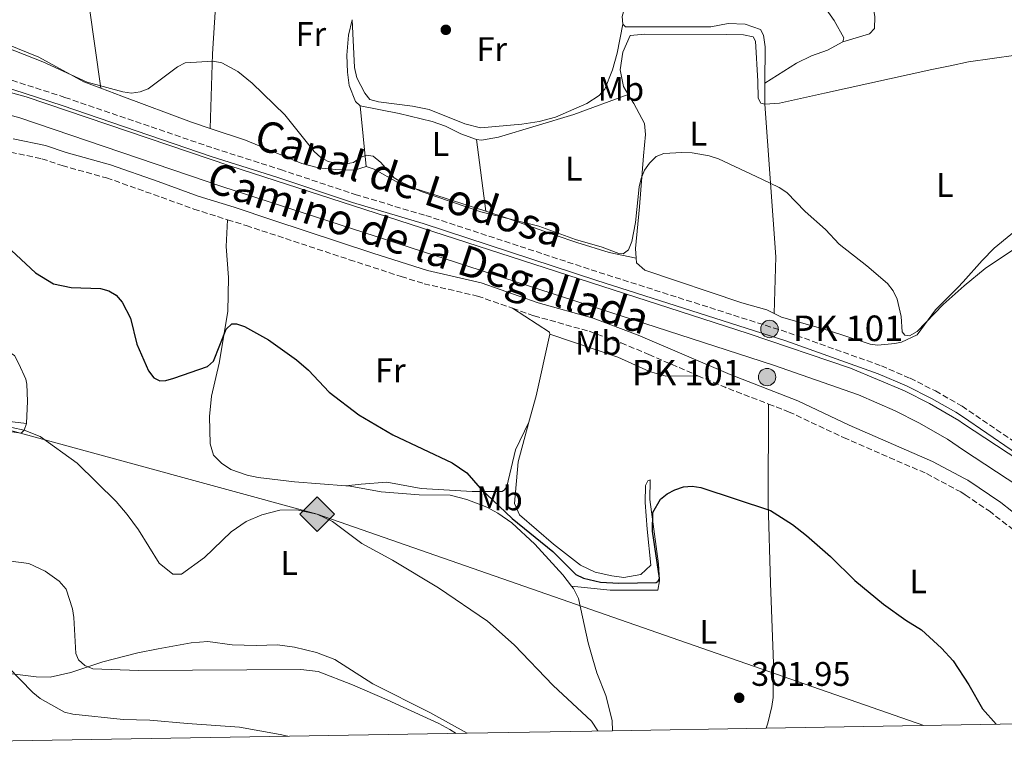
# Model space of a CAD drawing. Units: metres. Extents: x 619052 to 622541, y 4648472 to 4650844.
# Drawn here: x 620337 to 620626, y 4648493 to 4648705 of the extents above; entities that cross this region are included whole.
import ezdxf
from ezdxf.enums import TextEntityAlignment as Align

# ---------------------------------------------------------------- set-up
doc = ezdxf.new("R2010")
doc.units = ezdxf.units.M
doc.header["$MEASUREMENT"] = 0
doc.linetypes.add('DGN Style 3', pattern=[2.435890702152634, 1.739921930109024, -0.6959687720436097])
for name, color, linetype, lineweight in [('Acequia sin especificar', 4, 'Continuous', 0), ('Balsa-alberca', 142, 'Continuous', 0), ('Camino', 7, 'DGN Style 3', 0), ('Canal de obra', 4, 'Continuous', 13), ('Cota de punto acotado terreno', 7, 'Continuous', 0), ('Curva de nivel directora', 30, 'Continuous', 30), ('Curva de nivel intermedia', 30, 'Continuous', 0), ('Etiqueta de uso rústico', 92, 'Continuous', 0), ('Gasoducto', 7, 'Continuous', 13), ('Hito kilométrico (PK) canal', 7, 'Continuous', 0), ('Línea  de muro-pared o tapia', 1, 'Continuous', 13), ('Línea de cambio de uso (parcela vista)', 92, 'Continuous', 0), ('Margen derecho', 7, 'Continuous', 0), ('Punto acotado terreno (símbolo)', 7, 'Continuous', 0), ('Registro Gasoducto', 7, 'Continuous', 0), ('Texto de Canal-acequia (área)', 4, 'Continuous', 0), ('Texto de Punto Kilométrico canal', 7, 'Continuous', 0), ('Zona delimitada', 6, 'Continuous', 0)]:
    doc.layers.add(name, color=color, linetype=linetype, lineweight=lineweight)
doc.styles.add('Style-Arial', font='arial.ttf')

# ---------------------------------------------------------------- blocks, each defined once
blk = doc.blocks.new('5HITCN')
at = {"layer": 'Acequia sin especificar', "linetype": 'Continuous', "lineweight": 0}
h = blk.add_hatch(color=142, dxfattribs=at)
edge = h.paths.add_edge_path()
edge.add_arc((0, 0), 0.2558578010358639, 0, 360)
at = {"layer": 'Acequia sin especificar', "color": 7, "linetype": 'Continuous', "lineweight": 0}
blk.add_circle((0, 0), 0.2558578010358639, dxfattribs=at)
blk = doc.blocks.new('5PATER')
at = {"layer": 'Balsa-alberca', "linetype": 'Continuous', "lineweight": 0}
h = blk.add_hatch(color=51, dxfattribs=at)
edge = h.paths.add_edge_path()
edge.add_ellipse((0, 0), major_axis=(-0.1095731443231308, -0.1110710700762829), ratio=0.9994222409660317, start_angle=0, end_angle=360)
blk = doc.blocks.new('5GASO')
at = {"layer": 'Línea  de muro-pared o tapia', "linetype": 'Continuous', "lineweight": 0}
for color, points in [(253, [(0, -0.5090000823999756), (-0.509, -8.239997558519242e-08), (0, 0.5089999176000244), (0.0235, 0.2499999176000244), (0.0234, 0.25), (-0.03160000000000001, 0.2425), (-0.0786, 0.2215), (-0.1176, 0.1855), (-0.1481, 0.135), (-0.1681, 0.07150000000000001), (-0.1746, -0.004), (-0.1681, -0.078), (-0.1481, -0.142), (-0.1166, -0.1935), (-0.0756, -0.23), (-0.0266, -0.252), (0.0294, -0.2595), (0.0295, -0.2595000823999757)]), (253, [(0, -0.5090000823999756), (0.0295, -0.2595000823999757), (0.0294, -0.2595), (0.0784, -0.254), (0.1274, -0.237), (0.1704, -0.212), (0.2024, -0.183), (0.2024, 0.014), (0.0234, 0.014), (0.0234, -0.07100000000000002), (0.1269, -0.07100000000000002), (0.1269, -0.133), (0.1039, -0.15), (0.0779, -0.1635), (0.0509, -0.172), (0.02490000000000001, -0.1745), (-0.0011, -0.172), (-0.0241, -0.1645), (-0.0446, -0.152), (-0.0621, -0.1345), (-0.0786, -0.109), (-0.0901, -0.0775), (-0.09710000000000002, -0.041), (-0.09910000000000002, 0.001), (-0.09710000000000002, 0.0395), (-0.0911, 0.07300000000000001), (-0.0806, 0.1015), (-0.0656, 0.1245), (-0.04760000000000001, 0.142), (-0.0266, 0.155), (-0.0036, 0.1625), (0.0224, 0.165), (0.0549, 0.1595), (0.0829, 0.143), (0.1044, 0.1165), (0.1174, 0.08), (0.1929, 0.099), (0.1849, 0.134), (0.1729, 0.1645), (0.1574, 0.19), (0.1379, 0.2115), (0.1144, 0.2285), (0.08790000000000002, 0.2405), (0.0574, 0.2475000000000001), (0.0234, 0.25), (0.0235, 0.2499999176000244), (0, 0.5089999176000244), (0.509, -8.239997558519242e-08)]), (7, [(0.0295, -0.2595000823999757), (-0.0265, -0.2520000823999757), (-0.0755, -0.2300000823999756), (-0.1165, -0.1935000823999756), (-0.148, -0.1420000823999756), (-0.168, -0.07800008239997559), (-0.1745, -0.004000082399975585), (-0.168, 0.07149991760002442), (-0.148, 0.1349999176000244), (-0.1175, 0.1854999176000244), (-0.0785, 0.2214999176000244), (-0.0315, 0.2424999176000244), (0.0235, 0.2499999176000244), (0.0575, 0.2474999176000244), (0.08800000000000001, 0.2404999176000244), (0.1145, 0.2284999176000244), (0.138, 0.2114999176000244), (0.1575, 0.1899999176000245), (0.173, 0.1644999176000244), (0.185, 0.1339999176000244), (0.193, 0.09899991760002441), (0.1175, 0.07999991760002441), (0.1045, 0.1164999176000244), (0.083, 0.1429999176000244), (0.055, 0.1594999176000245), (0.0225, 0.1649999176000244), (-0.0035, 0.1624999176000244), (-0.0265, 0.1549999176000244), (-0.0475, 0.1419999176000244), (-0.0655, 0.1244999176000244), (-0.0805, 0.1014999176000244), (-0.091, 0.07299991760002442), (-0.097, 0.03949991760002441), (-0.099, 0.0009999176000244148), (-0.097, -0.04100008239997559), (-0.09000000000000001, -0.07750008239997559), (-0.0785, -0.1090000823999756), (-0.062, -0.1345000823999756), (-0.0445, -0.1520000823999756), (-0.024, -0.1645000823999756), (-0.001, -0.1720000823999756), (0.025, -0.1745000823999756), (0.05100000000000001, -0.1720000823999756), (0.078, -0.1635000823999756), (0.104, -0.1500000823999756), (0.127, -0.1330000823999756), (0.127, -0.07100008239997559), (0.0235, -0.07100008239997559), (0.0235, 0.01399991760002442), (0.2025, 0.01399991760002442), (0.2025, -0.1830000823999756), (0.1705, -0.2120000823999756), (0.1275, -0.2370000823999756), (0.0785, -0.2540000823999757)])]:
    blk.add_hatch(color=color, dxfattribs=at).paths.add_polyline_path(points)
at = {"layer": 'Línea  de muro-pared o tapia', "color": 7, "linetype": 'Continuous', "lineweight": 0, "flags": 128}
blk.add_lwpolyline([(0, -0.5090000823999756), (0.509, -8.239997558519242e-08), (0, 0.5089999176000244), (-0.509, -8.239997558519242e-08), (0, -0.5090000823999756)], close=True, dxfattribs=at)

msp = doc.modelspace()

# ---------------------------------------------------------------- linework, layer by layer
at = {"layer": 'Camino', "color": 7, "linetype": 'DGN Style 3', "lineweight": 0, "extrusion": (0.3366829569777555, 0.8447936271035486, 0.4158945949227347), "elevation": 4136156.519311332, "flags": 128}
msp.add_lwpolyline([(1144562.116379369, -1891226.792970275), (1144553.426078491, -1891226.320137709), (1144539.773550411, -1891226.69400532)], dxfattribs=at)
at = {"layer": 'Camino', "color": 7, "linetype": 'DGN Style 3', "lineweight": 0}
for points in [[(620332.6000000001, 4648687.920000002, 298.1699999999983), (620350.4699999981, 4648682.149999999, 297.5000000000001), (620394.1900000004, 4648667.210000004, 297.679999999993), (620413.7600000016, 4648661.000000001, 297.7599999999949), (620435.6799999999, 4648653.640000001, 297.5299999999989), (620456.3900000011, 4648647.520000001, 297.5299999999989), (620507.3399999999, 4648630.809999999, 297.729999999996), (620562.9600000001, 4648613.100000001, 298.1699999999983), (620590.1599999999, 4648603.390000002, 297.699999999997), (620598.5899999988, 4648599.739999999, 297.679999999993), (620606.0499999998, 4648596.010000004, 297.679999999993), (620613.8399999995, 4648591.559999999, 297.7100000000065), (620636.8099999982, 4648575.940000001, 297.8800000000048), (620675.3000000003, 4648548.960000004, 297.9400000000024), (620686.510000002, 4648541.420000004, 297.9499999999972)], [(620309.9499999988, 4648670.149999999, 299.9900000000052), (620321.9400000004, 4648667.95, 299.8300000000018), (620334.5300000012, 4648666.050000001, 298.4199999999982), (620343.690000001, 4648664.149999999, 297.6000000000059), (620349.6400000011, 4648662.149999999, 297.3699999999953), (620362.6799999989, 4648658.530000002, 297.4700000000012), (620376.4699999979, 4648653.680000001, 297.5200000000041), (620388.3299999976, 4648649.36, 297.929999999993), (620398.2199999985, 4648646.260000003, 298.3200000000071)], [(620398.2199999985, 4648646.260000003, 298.3200000000071), (620403.69, 4648644.539999999, 298.5399999999936), (620433.9999999991, 4648634.539999999, 297.479999999996), (620449.1900000017, 4648629.600000001, 297.2899999999937), (620455.8999999971, 4648627.489999999, 297.3500000000058), (620471.5900000003, 4648623.88, 297.6499999999941), (620481.9100000003, 4648620.27, 297.6199999999955)], [(620481.9100000003, 4648620.27, 297.6199999999955), (620488.1799999998, 4648618.07, 297.6000000000059), (620504.3400000002, 4648613.539999999, 297.550000000003), (620513.7300000002, 4648610.100000001, 297.6199999999955), (620521.8700000007, 4648606.74, 297.8800000000048), (620535.5900000003, 4648600.79, 299.1999999999971), (620536.280000001, 4648600.500000001, 299.2400000000052)], [(620557.019999999, 4648592.190000001, 299.3300000000017), (620562.94, 4648589.910000001, 299.1699999999983), (620579.0699999991, 4648582.340000001, 299.1900000000023), (620603.4600000017, 4648571.760000002, 299.4700000000011), (620613.4699999985, 4648566.390000001, 299.6000000000059), (620614.7600000004, 4648565.530000002, 299.5800000000019), (620621.7699999999, 4648560.809999999, 299.520000000004), (620629.3500000016, 4648554.95, 299.520000000004), (620640.5299999998, 4648547.470000001, 299.520000000004), (620644.9100000008, 4648544.539999999, 299.2799999999991)]]:
    msp.add_polyline3d(points, dxfattribs=at)
at = {"layer": 'Canal de obra', "color": 4, "linetype": 'Continuous', "lineweight": 13}
for points in [[(620326.9100000003, 4648685.640000001, 297.4900000000052), (620339.1100000005, 4648682.33, 297.3399999999965), (620398.8499999996, 4648662.060000001, 297.3099999999977), (620551.0499999998, 4648612.850000001, 297.5200000000041), (620581.0700000003, 4648602.67, 297.4700000000012), (620596.9699999997, 4648596.039999999, 297.3899999999995), (620604.2599999999, 4648592.32, 297.3600000000006), (620612.9199999999, 4648587.310000001, 297.3500000000058), (620614.0099999999, 4648586.59, 297.3399999999965), (620633.9000000004, 4648573.470000001, 297.3099999999977)], [(620326.9100000003, 4648685.640000001, 297.4900000000052), (620339.1100000005, 4648682.33, 297.3399999999965), (620398.8499999996, 4648662.060000001, 297.3099999999977), (620551.0499999998, 4648612.850000001, 297.5200000000041), (620581.0700000003, 4648602.67, 297.4700000000012), (620596.9699999997, 4648596.039999999, 297.3899999999995), (620604.2599999999, 4648592.32, 297.3600000000006), (620612.9199999999, 4648587.310000001, 297.3500000000058), (620614.0099999999, 4648586.59, 297.3399999999965), (620633.9000000004, 4648573.470000001, 297.3099999999977), (620646.0899999999, 4648564.869999999, 297.3099999999977), (620664.1600000003, 4648551.5, 297.3099999999977), (620688.5800000001, 4648534.369999999, 297.3399999999965), (620699.5800000001, 4648526.369999999, 297.3399999999965)], [(620630.2599999999, 4648568.15, 297.3099999999977), (620614.29, 4648578.680000001, 297.3399999999965), (620609.5300000003, 4648581.83, 297.3500000000058), (620601.1799999997, 4648586.65, 297.3600000000006), (620594.2599999999, 4648590.189999999, 297.3899999999995), (620583.4800000006, 4648594.890000001, 297.4400000000023), (620558.5199999996, 4648603.600000001, 297.5099999999948), (620396.8300000001, 4648655.939999999, 297.3099999999977), (620337.2300000006, 4648676.16, 297.3399999999965), (620325.3499999996, 4648679.380000001, 297.4900000000052)], [(620325.3499999996, 4648679.380000001, 297.4900000000052), (620337.2300000006, 4648676.16, 297.3399999999965), (620396.8300000001, 4648655.939999999, 297.3099999999977), (620558.5199999996, 4648603.600000001, 297.5099999999948), (620583.4800000006, 4648594.890000001, 297.4400000000023), (620594.2599999999, 4648590.189999999, 297.3899999999995), (620601.1799999997, 4648586.65, 297.3600000000006), (620609.5300000003, 4648581.83, 297.3500000000058), (620614.29, 4648578.680000001, 297.3399999999965), (620630.2599999999, 4648568.15, 297.3099999999977), (620660.4000000004, 4648546.27, 297.3099999999977), (620684.8399999999, 4648529.130000001, 297.3399999999965), (620695.8300000001, 4648521.130000001, 297.3399999999965)]]:
    msp.add_polyline3d(points, dxfattribs=at)
at = {"layer": 'Curva de nivel directora', "color": 30, "linetype": 'Continuous', "lineweight": 30, "elevation": 300, "flags": 128}
for points in [[(620328.979999999, 4648642.529999999), (620341.8600000005, 4648630.689999999), (620347.1499999989, 4648627.470000001), (620352.339999999, 4648626.4), (620360.8700000006, 4648626.109999999), (620363.3600000006, 4648625.380000001), (620365.5099999986, 4648624.109999999), (620367.2399999987, 4648622.08), (620369.6799999995, 4648617.340000001), (620371.5899999985, 4648609.770000001), (620374.9900000002, 4648601.95), (620376.5300000003, 4648599.869999999), (620378.3099999995, 4648598.980000001), (620380.0700000008, 4648599.08), (620382.4800000003, 4648599.730000001), (620392.3699999988, 4648603.210000004), (620394.0799999987, 4648604.800000002), (620397.8399999985, 4648614.180000001), (620399.4799999989, 4648615.710000002), (620400.7899999988, 4648615.680000001)], [(620400.7899999988, 4648615.680000001), (620403.1899999992, 4648614.970000002), (620410.2799999993, 4648611.050000002), (620418.4299999988, 4648605.140000002), (620422.0099999995, 4648602.150000001), (620428.0499999991, 4648595.689999999), (620436.7699999984, 4648588.980000001), (620446.7399999995, 4648583.180000001), (620464.1200000005, 4648574.930000001), (620468.4900000001, 4648571.990000002), (620472.3899999983, 4648567.53), (620481.7400000002, 4648558.609999999), (620493.7099999997, 4648548.880000002), (620500.4600000001, 4648542.130000002), (620502.6799999995, 4648541.130000001), (620507.6799999997, 4648539.900000001), (620513.0799999997, 4648539.600000001), (620524.0399999989, 4648539.810000001), (620524.6699999992, 4648540.189999999), (620525.009999999, 4648541.11), (620522.9900000006, 4648554.87), (620523.089999999, 4648560.320000002), (620525.3299999986, 4648564.26), (620527.2999999999, 4648565.800000003), (620529.5499999986, 4648567.020000001), (620532.0799999988, 4648567.87), (620534.5699999988, 4648568.04), (620537.1500000004, 4648567.670000001), (620557.6000000001, 4648560.910000003), (620564.0399999997, 4648556.83), (620568.1799999992, 4648553.650000002), (620575.2600000004, 4648547.42), (620582.3700000005, 4648540.380000002), (620590.7700000001, 4648533.460000002), (620597.3599999995, 4648528.720000001), (620601.9799999996, 4648525.930000002), (620607.8499999992, 4648520.550000001), (620611.26, 4648516.87), (620615.8800000002, 4648509.789999999), (620619.8599999989, 4648502.730000001), (620623.8599999998, 4648498.250000001)]]:
    msp.add_lwpolyline(points, dxfattribs=at)
at = {"layer": 'Curva de nivel intermedia', "color": 30, "linetype": 'Continuous', "lineweight": 0, "flags": 128}
for points, elevation in [([(620330.1799999994, 4648697.949999998), (620344.0100000007, 4648692.600000001)], 294.9999999999999), ([(620344.0100000007, 4648692.600000001), (620357.0000000015, 4648686.619999998), (620367.450000001, 4648683.750000001), (620370.0500000005, 4648683.429999999), (620372.5700000018, 4648683.810000001), (620374.9099999998, 4648684.689999999), (620383.5399999998, 4648691.149999999), (620385.7500000005, 4648692.32), (620393.9800000003, 4648692.74), (620396.5500000007, 4648692.31), (620401.2400000002, 4648689.71), (620405.4500000014, 4648686.359999999), (620414.9800000021, 4648677), (620423.6700000003, 4648666.279999998), (620425.6200000015, 4648664.529999998), (620427.7899999997, 4648663.300000001), (620430.3500000013, 4648662.74), (620433.0700000015, 4648662.680000001), (620435.1900000004, 4648663.06), (620437.22, 4648664.529999998), (620438.8899999997, 4648665.189999999), (620440.9200000013, 4648664.899999999), (620443.2000000014, 4648663.029999998), (620447.1599999998, 4648658.58), (620449.2699999998, 4648657.239999999), (620455.05, 4648654.56), (620472.6000000006, 4648648.569999999), (620489.6000000014, 4648644.369999999), (620500.3700000006, 4648640.46), (620508.1800000002, 4648638.249999999), (620513.0799999997, 4648636.4), (620514.3700000017, 4648636.289999999), (620515.9100000019, 4648637.429999999), (620516.9100000008, 4648639.839999998), (620517.9700000003, 4648645.399999999), (620519.0800000012, 4648655.889999999), (620519.6700000013, 4648658.390000001), (620520.6200000013, 4648660.789999999), (620522.0600000008, 4648662.839999998), (620524.0099999999, 4648664.77), (620526.320000001, 4648665.720000001), (620531.5600000003, 4648665.999999999), (620534.6100000013, 4648665.9), (620539.5800000001, 4648665), (620542.3200000004, 4648664.099999999), (620555.0400000007, 4648658.140000001), (620560.2000000018, 4648655.720000001), (620562.360000001, 4648654.230000001), (620567.7900000003, 4648648.63), (620573.7500000015, 4648643.380000001), (620577.7400000013, 4648639.069999999), (620585.930000001, 4648632.730000001), (620591.9200000013, 4648627.529999999), (620593.62, 4648625.430000001), (620594.8000000002, 4648622.980000001), (620595.9900000015, 4648617.890000002), (620596.2799999999, 4648613.4), (620597.0599999999, 4648612.399999999), (620598.4500000002, 4648612.189999999), (620600.6299999995, 4648613.51), (620608.2600000005, 4648621.420000001), (620614.4299999997, 4648626.890000001), (620620.6700000003, 4648631.91), (620645.2300000003, 4648648.419999999)], 294.9999999999999), ([(620334.870000001, 4648585.3), (620338.5200000011, 4648584.509999999), (620343.1700000003, 4648582.640000001), (620354.0800000001, 4648574.849999998), (620365.530000001, 4648563.569999999), (620368.780000001, 4648559.77), (620372.0199999998, 4648555.279999999), (620378.1100000006, 4648545.449999999), (620382.1000000003, 4648542.220000002), (620384.7300000011, 4648542.25), (620391.4900000005, 4648547.199999999), (620399.2700000011, 4648554.699999998), (620403.7000000011, 4648557.720000001), (620408.29, 4648559.689999999), (620413.5499999993, 4648561.079999999), (620418.5600000008, 4648561.169999999), (620424.550000001, 4648559.869999998), (620429.0500000004, 4648557.689999999), (620437.6200000001, 4648551.300000001), (620446.6600000013, 4648546.37), (620460.1799999997, 4648538.249999999), (620474.4800000006, 4648528.49), (620482.3900000007, 4648521.529999998), (620493.8000000013, 4648509.579999999), (620505.1000000001, 4648499.179999999), (620506.9300000007, 4648496.259999999)], 305.0000000000001), ([(620334.5800000004, 4648546.03), (620339.8300000009, 4648545.439999999), (620344.6500000021, 4648543.130000001), (620348.7800000005, 4648540.199999998), (620350.8000000011, 4648537.84), (620352.7200000011, 4648532.099999998), (620353.1200000013, 4648529.579999999), (620353.7000000002, 4648519.029999999), (620354.4300000012, 4648517.119999998), (620356.2999999997, 4648515.459999999), (620358.6900000013, 4648514.46), (620372.050000001, 4648513.989999998), (620419.7400000008, 4648514.269999998), (620424.8200000013, 4648513.749999999), (620434.9199999999, 4648509.82), (620445.1000000011, 4648505.350000001), (620460.2600000004, 4648498.430000001), (620463.47, 4648496.689999999), (620465.3499999996, 4648495.550000001)], 310), ([(620333.6999999997, 4648515.109999998), (620341.0900000016, 4648507.539999999), (620343.2199999995, 4648505.83), (620350.3400000007, 4648501.730000001), (620352.7800000015, 4648501.149999999), (620367.6000000008, 4648499.599999999), (620375.3500000001, 4648499.439999999), (620386.5000000015, 4648498.409999999), (620401.6900000017, 4648497.399999999), (620413.6400000011, 4648495.230000001), (620415.940000001, 4648494.71)], 315.0000000000001)]:
    msp.add_lwpolyline(points, dxfattribs=dict(at, elevation=elevation))
at = {"layer": 'Gasoducto', "color": 7, "linetype": 'Continuous', "lineweight": 13}
msp.add_polyline3d([(620602.5900000003, 4648497.88, 301.6399999999995), (620424.5500000014, 4648559.870000003, 305), (620307.5300000008, 4648591.760000001, 304.0899999999965), (620144.4499999997, 4648634.920000004, 303.2400000000052), (620011.1299999979, 4648661.460000001, 296.7299999999959), (619814.2789169656, 4648811.131863121, 307.5280000000057), (619620.1843713066, 4648958.707847071, 318.1747999999934), (619074.0900000008, 4649373.920000004, 348.1300000000047)], dxfattribs=at)
at = {"layer": 'Línea de cambio de uso (parcela vista)', "color": 92, "linetype": 'Continuous', "lineweight": 0, "extrusion": (0.0003590109217843558, 0.05519792921064953, 0.9984753676090434), "elevation": 257114.1749101349, "flags": 128}
msp.add_lwpolyline([(-590308.1062796023, -4645508.089414063), (-590308.1062796024, -4645514.248935146)], dxfattribs=at)
at = {"layer": 'Línea de cambio de uso (parcela vista)', "color": 92, "linetype": 'Continuous', "lineweight": 0, "extrusion": (-0.0001058676193486784, 0.001110987252334422, 0.9999993772494923), "elevation": 5392.92947649899, "flags": 128}
msp.add_lwpolyline([(620438.8876492294, 4648658.717427686), (620437.1876471214, 4648676.557438696)], dxfattribs=at)
at = {"layer": 'Línea de cambio de uso (parcela vista)', "color": 92, "linetype": 'Continuous', "lineweight": 0, "extrusion": (-0.1742084098480708, 0.03470058747637995, 0.9840972000605432), "elevation": 53495.51303277945, "flags": 128}
msp.add_lwpolyline([(-4680281.95866939, -294700.0453750856), (-4680298.424781498, -294702.8602022561), (-4680341.66007266, -294715.0202556332)], dxfattribs=at)
at = {"layer": 'Línea de cambio de uso (parcela vista)', "color": 92, "linetype": 'Continuous', "lineweight": 0, "extrusion": (-0.003326744314661752, 0.02630011070928034, 0.9996485567182821), "elevation": 120490.5666728858, "flags": 128}
msp.add_lwpolyline([(-1198935.729549753, -4532434.119834759), (-1198935.729549753, -4532455.244195105)], dxfattribs=at)
at = {"layer": 'Línea de cambio de uso (parcela vista)', "color": 92, "linetype": 'Continuous', "lineweight": 0, "extrusion": (0.07438889110944157, 0.2267035180291028, 0.9711188432899116), "elevation": 1100303.904169281, "flags": 128}
msp.add_lwpolyline([(859767.0833544492, -4477135.584291013), (859767.2990736773, -4477136.1291444), (859779.8000518221, -4477139.524000128)], dxfattribs=at)
at = {"layer": 'Línea de cambio de uso (parcela vista)', "color": 92, "linetype": 'Continuous', "lineweight": 0, "extrusion": (-0.5194944885957188, 0.1452456858848815, 0.8420386968842365), "elevation": 353099.1807613896, "flags": 128}
msp.add_lwpolyline([(-4643972.442368308, -550639.8873687154), (-4643980.501619222, -550639.9244457735), (-4643998.96782179, -550641.1850657475)], dxfattribs=at)
at = {"layer": 'Línea de cambio de uso (parcela vista)', "color": 92, "linetype": 'Continuous', "lineweight": 0}
for points in [[(620361, 4648684.850000001, 294.2899999999936), (620355.8899999997, 4648720.810000001, 292.8300000000018), (620352.1399999997, 4648745.480000001, 291.3000000000029), (620348.3700000001, 4648777.01, 289.9100000000035)], [(620578.8399999999, 4648698.460000001, 292.7799999999988), (620586.7000000002, 4648700.76, 291.3500000000058), (620588.0999999996, 4648702.390000001, 291.070000000007), (620588.2300000006, 4648705.84, 291.0399999999936), (620583.5499999998, 4648735.119999999, 290.2599999999948)], [(620393.0999999996, 4648673.050000001, 295.4700000000012), (620393.79, 4648694.890000001, 294.5800000000018), (620394.6900000004, 4648708.720000001, 293.0200000000041), (620395.3799999999, 4648713.65, 292.6900000000023), (620397.6100000005, 4648721.24, 292.4199999999983), (620399.4299999997, 4648724.74, 292.2799999999988), (620404.4100000003, 4648732.51, 291.7899999999936)], [(620514.2300000006, 4648716.640000001, 291.7599999999948), (620531.79, 4648718.109999999, 292.1300000000047), (620557.8700000001, 4648721, 292.320000000007), (620562.3799999999, 4648719.33, 292.3300000000018), (620569.9900000002, 4648712.58, 292.4499999999971), (620573.4199999999, 4648708.74, 292.5500000000029), (620576.3300000001, 4648704.74, 292.6600000000035), (620579.1299999999, 4648699.630000001, 292.7799999999988), (620578.8399999999, 4648698.460000001, 292.7799999999988)], [(620514.2300000006, 4648703.65, 292.1699999999983), (620514.0599999996, 4648705.930000001, 291.9400000000023), (620514.8200000003, 4648708.66, 291.8600000000006), (620514.8700000001, 4648713.699999999, 291.7599999999948), (620514.2300000006, 4648716.640000001, 291.7599999999948)], [(620437.1600000003, 4648679.680000001, 293.9900000000052), (620435.7400000002, 4648680.92, 293.9600000000065), (620433.8799999999, 4648685.680000001, 293.9100000000035), (620433.3799999999, 4648689.539999999, 293.8600000000006), (620433.2000000002, 4648694.529999999, 293.4799999999959), (620433.7199999997, 4648700.460000001, 292.8300000000018), (620434.75, 4648704.949999999, 292.5800000000018)], [(620514.2300000006, 4648703.65, 292.1699999999983), (620512.5700000003, 4648695.109999999, 292.1900000000023), (620511.2699999996, 4648690.289999999, 292.2599999999948), (620508.9500000002, 4648684.52, 292.4499999999971), (620507.3600000005, 4648682.689999999, 292.4499999999971), (620503.7100000001, 4648680.32, 292.4499999999971), (620494.4800000006, 4648676.33, 292.5399999999936), (620489.6600000003, 4648675.09, 292.570000000007), (620484.6200000001, 4648674.310000001, 292.5599999999977), (620472.5099999999, 4648673.24, 292.5500000000029), (620467.8300000001, 4648674.430000001, 292.5800000000018), (620457.3899999997, 4648678.630000001, 292.5500000000029), (620452.5, 4648679.59, 292.5399999999936), (620442.5599999996, 4648680.859999999, 292.5299999999988), (620439.9699999997, 4648681.550000001, 292.5), (620438.5, 4648683.359999999, 292.4199999999983), (620436.1699999999, 4648687.9, 292.3899999999995), (620435.4600000001, 4648690.970000001, 292.3699999999953), (620434.75, 4648704.949999999, 292.5800000000018)], [(620555.9500000002, 4648686.289999999, 293.9799999999959), (620556.0099999999, 4648696.970000001, 293.3899999999995), (620555.5700000003, 4648700.380000001, 293.2700000000041), (620554.6799999997, 4648702.029999999, 293.1600000000035), (620550.1699999999, 4648703.609999999, 293.0899999999965), (620545.2300000006, 4648703.859999999, 292.9900000000052), (620540.0999999996, 4648702.9, 292.8800000000047), (620515.0599999996, 4648702.83, 292.1999999999971), (620514.2300000006, 4648703.65, 292.1699999999983)], [(620324.4500000002, 4648701.390000001, 294.0200000000041), (620342.8399999999, 4648693.960000001, 293.8600000000006), (620355.9699999997, 4648686.699999999, 293.9199999999983), (620361, 4648684.850000001, 294.2899999999936)], [(620515.8600000005, 4648682.99, 294.3000000000029), (620514.4400000004, 4648685.310000001, 294.2200000000012), (620513.4900000002, 4648690.25, 294.070000000007), (620514.25, 4648695.4, 293.9799999999959), (620516.3899999997, 4648700.359999999, 293.9799999999959), (620520.7599999999, 4648700.689999999, 294.0099999999948), (620544.6900000004, 4648700.640000001, 294.3099999999977), (620549.6799999997, 4648700.480000001, 294.25), (620552.54, 4648699.970000001, 294.1900000000023), (620553.2100000001, 4648698.680000001, 294.1100000000006), (620553.8899999997, 4648686.880000001, 293.9799999999959), (620553.9800000006, 4648681.91, 294.2599999999948), (620554.7400000002, 4648680.439999999, 294.320000000007), (620555.9100000003, 4648680.140000001, 294.320000000007)], [(620578.8399999999, 4648698.460000001, 292.7799999999988), (620574.3399999999, 4648696.01, 293.0299999999988), (620569.6699999999, 4648694.310000001, 293.3899999999995), (620565.2100000001, 4648692.24, 293.6699999999983), (620555.9500000002, 4648686.289999999, 293.9799999999959)], [(620555.9100000003, 4648680.140000001, 294.320000000007), (620560.2800000003, 4648680.470000001, 294.2200000000012), (620573.4500000002, 4648683.350000001, 292.8800000000047), (620605.0099999999, 4648690.34, 291.5299999999988), (620610.3200000003, 4648691.449999999, 291.5500000000029), (620615.7800000003, 4648692.59, 291.5800000000018), (620629.6299999999, 4648694.58, 291.8099999999977), (620636.3300000001, 4648694.230000001, 291.8600000000006), (620641.0599999996, 4648692.439999999, 291.8099999999977), (620645.1900000004, 4648690, 291.75)], [(620361, 4648684.850000001, 294.2899999999936), (620367.1799999997, 4648682.560000001, 294.75), (620387.6299999999, 4648674.890000001, 295.320000000007), (620393.0999999996, 4648673.050000001, 295.4700000000012)], [(620515.8600000005, 4648682.99, 294.1100000000006), (620499.9199999999, 4648677.140000001, 294.1000000000058), (620477.79, 4648670.439999999, 294.320000000007), (620472.7999999998, 4648669.619999999, 294.3000000000029), (620471.3399999999, 4648669.77, 294.2899999999936)], [(620518.1399999997, 4648634.99, 295.7200000000012), (620517.9299999997, 4648637.779999999, 295.6499999999942), (620519.1500000004, 4648650.08, 295.3099999999977), (620520.3300000001, 4648665, 294.1900000000023), (620520.8899999997, 4648671.27, 294.2799999999988), (620520.5800000001, 4648674.49, 294.3399999999965), (620517.4699999997, 4648680.369999999, 294.3899999999995), (620515.8600000005, 4648682.99, 294.3000000000029)], [(620471.3399999999, 4648669.77, 294.2899999999936), (620466.6900000004, 4648671.42, 294.2400000000052), (620462.1500000004, 4648673.699999999, 294.179999999993), (620458.3300000001, 4648675.119999999, 294.1399999999995), (620448.6200000001, 4648677.470000001, 294.0200000000041), (620437.1600000003, 4648679.680000001, 293.9900000000052)], [(620393.0999999996, 4648673.050000001, 295.4700000000012), (620403.5, 4648669.560000001, 295.7799999999988), (620420.0599999996, 4648662.75, 296.0099999999948), (620424.9500000002, 4648661.49, 295.6399999999995), (620429.9600000001, 4648660.949999999, 295.0800000000018), (620435.4900000002, 4648660.83, 294.4199999999983), (620438.8600000005, 4648661.84, 294.0099999999948)], [(620438.8600000005, 4648661.84, 294.0099999999948), (620441.2100000001, 4648661.060000001, 293.9600000000065), (620448.1900000004, 4648657.180000001, 294.1100000000006), (620452.9100000003, 4648655.480000001, 294.2599999999948), (620471.3399999999, 4648649.699999999, 294.8800000000047), (620473.9900000002, 4648648.82, 294.8500000000058)], [(620648.3899999997, 4648657.32, 293.9100000000035), (620640.7400000002, 4648652.17, 293.7299999999959), (620623.25, 4648637.890000001, 293.5500000000029), (620619.7300000006, 4648634.34, 293.4900000000052), (620614.2199999997, 4648628.050000001, 293.5500000000029), (620612.6100000005, 4648626.42, 293.7200000000012), (620606.04, 4648619.800000001, 294.3899999999995), (620600.6500000004, 4648612.52, 295.1399999999995), (620596.1200000001, 4648610.34, 295.3300000000018), (620594.1500000004, 4648609.939999999, 295.4199999999983), (620589.1200000001, 4648609.449999999, 295.8099999999977), (620586.8899999997, 4648609.789999999, 295.9799999999959), (620574.3600000005, 4648613.84, 296.6199999999953), (620560.8899999997, 4648617.630000001, 296.8999999999942), (620558.7000000002, 4648618.710000001, 296.8500000000058)], [(620473.9900000002, 4648648.82, 294.8500000000058), (620480.2999999998, 4648646.730000001, 294.7799999999988), (620494.4299999997, 4648641.74, 294.0500000000029), (620500.7300000006, 4648639.550000001, 294.1999999999971), (620510.2800000003, 4648636.600000001, 294.679999999993), (620518.1399999997, 4648634.99, 295.1900000000023)], [(620398.2199999997, 4648646.26, 297.6600000000035), (620397.8399999999, 4648638.390000001, 298.0399999999936), (620398.5099999999, 4648629.27, 298.5800000000018), (620398.3300000001, 4648619.289999999, 299.179999999993), (620395.7699999996, 4648604.220000001, 300.0899999999965), (620393.4800000006, 4648594.539999999, 301.0800000000018), (620392.9500000002, 4648588.550000001, 301.6300000000047), (620393.1100000005, 4648580.51, 302.570000000007), (620394.1299999999, 4648577.15, 302.929999999993), (620396.4000000004, 4648574.83, 303.2100000000065), (620399.2100000001, 4648572.930000001, 303.4900000000052), (620403.9600000001, 4648571.300000001, 303.7400000000052), (620407.2199999997, 4648570.66, 303.820000000007), (620417.8300000001, 4648569.33, 303.8699999999953), (620432.9699999997, 4648568.15, 303.1399999999995)], [(620558.7000000002, 4648618.710000001, 296.8500000000058), (620556.5300000003, 4648619.789999999, 296.8000000000029), (620549.2400000002, 4648621.91, 296.7299999999959), (620520.6900000004, 4648631.49, 296.2899999999936), (620518.2400000002, 4648633.600000001, 295.75), (620518.1399999997, 4648634.99, 295.7200000000012)], [(620335.6299999999, 4648606.390000001, 302.9900000000052), (620329.8099999996, 4648610.16, 303.25), (620325.7199999997, 4648611.199999999, 303.25), (620301.8300000001, 4648614.140000001, 303.2299999999959), (620289.6900000004, 4648615.050000001, 303.25), (620284.7100000001, 4648615.15, 303.3699999999953), (620279.8099999996, 4648614.32, 303.5800000000018), (620278.9100000003, 4648613.49, 303.6300000000047), (620278.1200000001, 4648611.33, 303.7599999999948), (620278.25, 4648606.939999999, 303.8899999999995), (620279.1299999999, 4648602.800000001, 304.320000000007), (620282.6100000005, 4648599.619999999, 304.5), (620290.3200000003, 4648594.470000001, 304.3500000000058), (620293.79, 4648593.180000001, 304.2700000000041), (620321.6200000001, 4648588.5, 303.9900000000052), (620339.1399999997, 4648586.470000001, 304.570000000007)], [(620492.7999999998, 4648612.67, 297.8899999999995), (620512.79, 4648605.92, 298.679999999993), (620522.0999999996, 4648601.75, 298.6900000000023), (620526.8600000005, 4648600.359999999, 298.6000000000058), (620536.2800000003, 4648600.5, 298.570000000007)], [(620339.1399999997, 4648586.470000001, 305.2299999999959), (620339.4299999997, 4648592.99, 304.4400000000023), (620339.2999999998, 4648597.980000001, 304.2299999999959), (620338.9500000002, 4648599.460000001, 304.1600000000035), (620336.9100000003, 4648604.02, 303.7899999999936), (620335.6299999999, 4648606.390000001, 303.6600000000035)], [(620280.0599999996, 4648594.550000001, 307.8399999999965), (620283.0300000003, 4648590.560000001, 307.6900000000023), (620286.6200000001, 4648588.529999999, 307.429999999993), (620290.2699999996, 4648588.230000001, 306.6399999999995), (620300.04, 4648587.99, 306.4100000000035), (620313.0099999999, 4648585.699999999, 306.3099999999977), (620328.0199999996, 4648584.32, 306.1999999999971), (620334.9199999999, 4648584.060000001, 305.9499999999971), (620337.6299999999, 4648583.680000001, 305.6699999999983), (620338.5199999996, 4648584.51, 305.4600000000065), (620339.1399999997, 4648586.470000001, 305.2299999999959)], [(620557.0199999996, 4648592.189999999, 299.3300000000018), (620556.9699999997, 4648563.060000001, 300.7400000000052), (620557.6600000003, 4648539.619999999, 301.8899999999995), (620558.4500000002, 4648516.07, 302.5899999999965), (620558.3700000001, 4648506.07, 302.9799999999959), (620558.04, 4648503.4, 303.1000000000058), (620556.8600000005, 4648498.57, 303.3699999999953), (620556.3300000001, 4648497.100000001, 303.4700000000012)], [(620486.7100000001, 4648586.83, 298.5899999999965), (620482.7199999997, 4648578.699999999, 299.3000000000029), (620480.25, 4648568, 300.0500000000029), (620479.5599999996, 4648567, 300.070000000007), (620478.8300000001, 4648566.560000001, 300.070000000007), (620470.04, 4648566.49, 300.6100000000006), (620455.0999999996, 4648567.42, 301.4600000000065), (620444.9900000002, 4648569.230000001, 301.7899999999936), (620437.3899999997, 4648568.67, 302.2700000000041), (620432.9699999997, 4648568.15, 303.1399999999995)], [(620499.1900000004, 4648538.789999999, 301.6000000000058), (620510.5300000003, 4648537.529999999, 300.8899999999995), (620524.5099999999, 4648537.59, 301.0099999999948), (620525.0700000003, 4648540.310000001, 301.0099999999948), (620524.7400000002, 4648545.300000001, 300.8899999999995), (620522.1699999999, 4648564.180000001, 299.6000000000058), (620522.3200000003, 4648569.92, 298.8399999999965), (620521.5700000003, 4648569.680000001, 298.6600000000035), (620520.9100000003, 4648568.289999999, 298.5), (620520.7699999996, 4648563.289999999, 298.3300000000018), (620521.3700000001, 4648555.480000001, 298.2100000000065), (620522.4400000004, 4648544.890000001, 298.4499999999971), (620519.5800000001, 4648542.199999999, 298.5800000000018), (620514.5599999996, 4648541.33, 298.5899999999965), (620511.0099999999, 4648541.76, 298.5800000000018), (620506.1100000005, 4648542.880000001, 298.6300000000047), (620501.7999999998, 4648544.9, 298.6600000000035), (620493.9299999997, 4648551.109999999, 298.6399999999995), (620483.8899999997, 4648559.640000001, 298.6300000000047), (620482.5, 4648562.980000001, 298.6600000000035), (620483.5, 4648575.220000001, 298.6199999999953), (620486.7100000001, 4648586.83, 298.5899999999965)], [(620432.9699999997, 4648568.15, 303.1399999999995), (620434.1699999999, 4648568.050000001, 303.0800000000018), (620443.2699999996, 4648566.430000001, 302.8999999999942), (620454.4299999997, 4648565.529999999, 302.2100000000065), (620463.6100000005, 4648565.439999999, 301.9799999999959), (620468.4400000004, 4648564.220000001, 301.679999999993), (620474.29, 4648561.9, 301.4900000000052), (620477.5700000003, 4648560.16, 301.3899999999995), (620481.6799999997, 4648557.300000001, 301.2200000000012), (620488.4500000002, 4648551.100000001, 301.1699999999983), (620496.6699999999, 4648542.07, 301.4900000000052), (620499.1900000004, 4648538.789999999, 301.6000000000058)], [(620499.1900000004, 4648538.789999999, 301.6000000000058), (620499.7400000002, 4648538.07, 301.6199999999953), (620501.2000000002, 4648535.140000001, 301.7200000000012), (620504.0700000003, 4648522.16, 302.6699999999983), (620505.4100000003, 4648517.350000001, 302.9700000000012), (620506.6200000001, 4648513.359999999, 303.179999999993), (620509.2199999997, 4648506.67, 303.3399999999965), (620511.0999999996, 4648499.359999999, 303.6699999999983), (620511.2100000001, 4648496.33, 303.9799999999959)], [(620468.5199999996, 4648495.600000001, 309.6900000000023), (620457.5800000001, 4648501.720000001, 309.6300000000047), (620440.9100000003, 4648510.050000001, 309.679999999993), (620429.6799999997, 4648517.25, 309.7899999999936), (620424.3499999996, 4648519.279999999, 309.6499999999942), (620417.8499999996, 4648520.880000001, 309.3099999999977), (620412.9199999999, 4648521.560000001, 308.9700000000012), (620406.6299999999, 4648521.289999999, 308.25), (620399.54, 4648521.529999999, 307.9400000000023), (620392.4000000004, 4648522.529999999, 307.8399999999965), (620387.5099999999, 4648522.07, 307.8500000000058), (620377.8300000001, 4648520.369999999, 307.8899999999995), (620371.8799999999, 4648519.140000001, 308.1999999999971), (620361.6299999999, 4648516.51, 309.3099999999977), (620352.1600000003, 4648513.460000001, 310.320000000007), (620346.1500000004, 4648512.060000001, 311.8800000000047), (620341.9900000002, 4648512.180000001, 312.8399999999965), (620333.4400000004, 4648513.230000001, 314.8000000000029)]]:
    msp.add_polyline3d(points, dxfattribs=at)
at = {"layer": 'Margen derecho', "color": 7, "linetype": 'Continuous', "lineweight": 0}
for points in [[(620635.409999999, 4648573.899999999, 297.8800000000048), (620613.949999999, 4648588.489999999, 297.7200000000011), (620612.0699999993, 4648589.770000001, 297.699999999997), (620604.8899999998, 4648593.830000003, 297.679999999993), (620597.5499999995, 4648597.489999998, 297.679999999993), (620589.2500000002, 4648601.090000002, 297.699999999997), (620562.1599999999, 4648610.75, 298.1699999999983), (620506.5799999976, 4648628.45, 297.729999999996), (620455.649999999, 4648645.16, 297.5299999999989), (620434.9400000002, 4648651.280000002, 297.5299999999989), (620412.9899999984, 4648658.649999999, 297.7599999999949), (620393.4200000016, 4648664.850000002, 297.679999999993), (620349.6900000003, 4648679.800000001, 297.5000000000001), (620331.8700000015, 4648685.559999999, 298.1699999999983)], [(620335.230000001, 4648670, 298.4199999999982), (620344.7399999971, 4648668.02, 297.6000000000059), (620350.8099999978, 4648665.980000001, 297.3699999999953), (620363.8900000004, 4648662.36, 297.4700000000012), (620377.8200000002, 4648657.460000001, 297.5200000000041), (620389.6000000016, 4648653.16, 297.929999999993), (620400.1600000006, 4648649.930000001, 298.4700000000011), (620411.530000001, 4648646.170000004, 298.4400000000024), (620440.9100000003, 4648636.49, 297.3500000000058), (620456.9600000011, 4648631.36, 297.3500000000058), (620472.7100000002, 4648627.739999999, 297.6499999999941), (620489.3899999991, 4648621.890000002, 297.6000000000059), (620505.5899999996, 4648617.350000002, 297.550000000003), (620518.7600000016, 4648612.399999999, 297.679999999993), (620545.8000000005, 4648600.820000002, 299.6699999999983), (620565.6700000013, 4648593.100000003, 299.1600000000036), (620580.7199999986, 4648585.989999998, 299.1900000000023), (620605.1999999983, 4648575.370000001, 299.4700000000011), (620614.5899999982, 4648570.34, 299.5800000000019), (620615.5499999993, 4648569.820000002, 299.6000000000059), (620625.2099999998, 4648563.27, 299.520000000004), (620631.6999999986, 4648558.2, 299.520000000004)]]:
    msp.add_polyline3d(points, dxfattribs=at)
at = {"layer": 'Zona delimitada', "color": 6, "linetype": 'Continuous', "lineweight": 0}
msp.add_polyline3d([(620630.6699999999, 4648498.359999999, 300), (620556.3300000001, 4648497.100000001, 303.4700000000012), (620511.2100000001, 4648496.33, 303.9799999999959), (620468.5199999996, 4648495.600000001, 309.6900000000023), (620294.4699999997, 4648492.640000001, 328.2100000000065)], dxfattribs=at)

# ---------------------------------------------------------------- block references
at = {"layer": 'Hito kilométrico (PK) canal', "color": 7, "linetype": 'Continuous', "lineweight": 0, "xscale": 10, "yscale": 10, "zscale": 10}
for p in [(620557.3200000012, 4648614.210000001, 298.1199999999953), (620556.6200000015, 4648600.09, 299.1300000000047)]:
    msp.add_blockref('5HITCN', p, dxfattribs=at)
at = {"layer": 'Punto acotado terreno (símbolo)', "color": 7, "linetype": 'Continuous', "lineweight": 0, "xscale": 10, "yscale": 10, "zscale": 10}
for p in [(620462.2899999998, 4648701.980000001, 291.7700000000045), (620548.4200000025, 4648505.989999999, 301.9499999999971)]:
    msp.add_blockref('5PATER', p, dxfattribs=at)
at = {"layer": 'Registro Gasoducto', "color": 7, "linetype": 'Continuous', "lineweight": 0, "xscale": 10, "yscale": 10, "zscale": 10}
msp.add_blockref('5GASO', (620424.5500000014, 4648559.870000003, 305), dxfattribs=at)

# ---------------------------------------------------------------- texts
at = {"color": 7, "linetype": 'Continuous', "lineweight": 0, "style": 'Style-Arial'}
msp.add_text('Camino de la Degollada', height=9, rotation=341.75244, dxfattribs=at).set_placement((620455.809422269, 4648633.678442087, 297.3699999999953), align=Align.CENTER)
at = {"layer": 'Cota de punto acotado terreno', "color": 7, "linetype": 'Continuous', "lineweight": 0, "style": 'Style-Arial'}
msp.add_text('301.95', height=7.000000000000002, dxfattribs=at).set_placement((620551.920000001, 4648509.489999998, 301.9499999999971))
at = {"layer": 'Etiqueta de uso rústico', "color": 92, "linetype": 'Continuous', "lineweight": 0, "style": 'Style-Arial'}
for s, p in [('Fr', (620422.6636852669, 4648700.760010001, 293.1499999999942)), ('Fr', (620475.7836852681, 4648696.310009996, 292.0399999999936)), ('Mb', (620513.6802462427, 4648684.650009998, 293.75)), ('L', (620536.421420381, 4648671.540009998, 294.8699999999953)), ('L', (620460.751420379, 4648668.500009999, 294.4100000000035)), ('L', (620499.9014203805, 4648661.25001, 294.4600000000065)), ('L', (620608.8214203786, 4648656.460010001, 293.1199999999953)), ('Mb', (620507.0402462418, 4648610.12001, 298.0899999999965)), ('Fr', (620446.0136852678, 4648602.070009999, 299.0500000000029)), ('Mb', (620478.070246244, 4648564.500009998, 300.0200000000041)), ('L', (620416.3214203779, 4648545.520009999, 306.5599999999977)), ('L', (620600.9914203809, 4648540.130009998, 299.8899999999995)), ('L', (620539.3714203791, 4648525.330010001, 301.6199999999953))]:
    msp.add_text(s, height=7.000000000000002, dxfattribs=at).set_placement(p, align=Align.MIDDLE_CENTER)
at = {"layer": 'Texto de Canal-acequia (área)', "color": 4, "linetype": 'Continuous', "lineweight": 0, "style": 'Style-Arial'}
msp.add_text('Canal de Lodosa', height=9, rotation=341.67332, dxfattribs=at).set_placement((620451.6384128068, 4648656.963683844, 294.9700000000012), align=Align.MIDDLE_CENTER)
at = {"layer": 'Texto de Punto Kilométrico canal', "color": 7, "linetype": 'Continuous', "lineweight": 0, "style": 'Style-Arial'}
for p in [(620564.2100000001, 4648610.649999999, 298.1300000000047), (620516.8900000012, 4648597.640000001, 298.679999999993)]:
    msp.add_text('PK 101', height=7.5, dxfattribs=at).set_placement(p)

doc.saveas('drawing.dxf')
